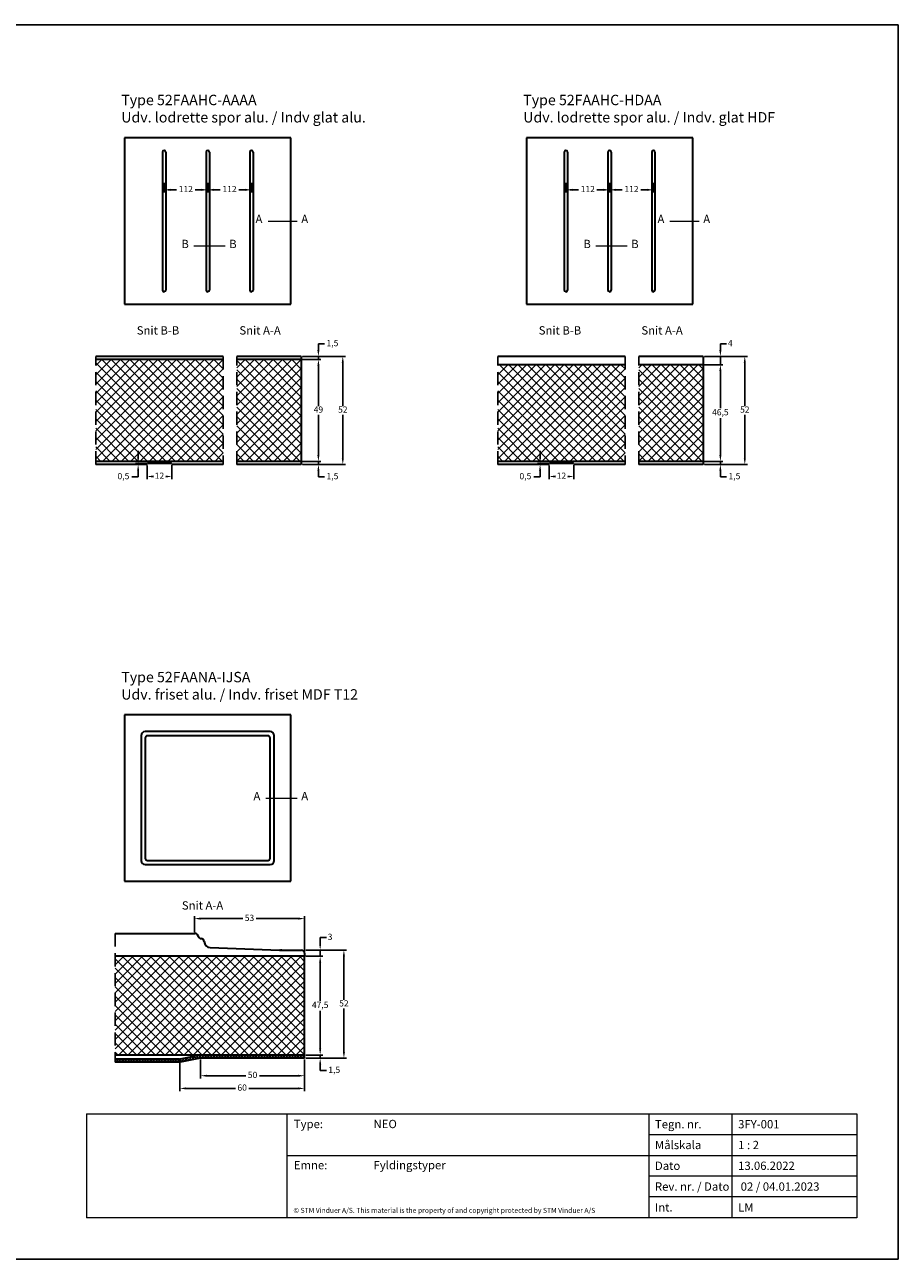
# Model space of a CAD drawing. Units: millimetres. Extents: x 0 to 840, y 0 to 594.
# Drawn here: x 420 to 840, y 0 to 594 of the extents above; entities that cross this region are included whole.
import ezdxf

# ---------------------------------------------------------------- set-up
doc = ezdxf.new("R2010")
doc.units = ezdxf.units.MM
doc.linetypes.add('DASHED2', pattern=[9.525, 6.35, -3.175])
for name, color, linetype, lineweight in [('MÅL', 7, 'Continuous', 13), ('PROFIL', 1, 'Continuous', 30), ('SKRAVERING', 2, 'Continuous', 13), ('STIBLET LINIE', 4, 'DASHED2', 25), ('TEGNINGSHOVED', 6, 'Continuous', 15), ('TEKST', 14, 'Continuous', 20)]:
    doc.layers.add(name, color=color, linetype=linetype, lineweight=lineweight)
doc.styles.get("Standard").update_dxf_attribs({"font": 'italict.shx'})
doc.dimstyles.new('ISO-25', dxfattribs={"dimtxt": 3, "dimasz": 3, "dimexe": 1.25, "dimexo": 0.625, "dimtad": 0, "dimtih": 1, "dimtoh": 1, "dimdec": 1, "dimzin": 9, "dimtxsty": 'Standard', "dimcen": 3, "dimadec": 0, "dimazin": 0, "dimtfac": 1, "dimtdec": 1, "dimtmove": 0, "dimatfit": 3, "dimfxl": 1, "dimarcsym": 0})

# ---------------------------------------------------------------- blocks, each defined once
blk = doc.blocks.new('*D14')
at = {"layer": 'Defpoints', "color": 0, "transparency": 16777216}
for p in [(552.97, 432.92), (561.2, 432.92), (552.97, 383.92)]:
    blk.add_point(p, dxfattribs=at)
at = {"layer": 'MÅL', "color": 0, "lineweight": -2, "transparency": 16777216}
for p, q in [((553.59, 432.92), (562.45, 432.92)), ((561.2, 429.92), (561.2, 410.54)), ((561.2, 386.92), (561.2, 406.29)), ((553.59, 383.92), (562.45, 383.92))]:
    blk.add_line(p, q, dxfattribs=at)
at = {"layer": 'MÅL', "color": 0, "transparency": 16777216}
for points in [[(560.7, 429.92), (561.7, 429.92), (561.2, 432.92)], [(560.7, 386.92), (561.7, 386.92), (561.2, 383.92)]]:
    blk.add_solid(points, dxfattribs=at)
at = {"layer": 'MÅL', "color": 0, "transparency": 16777216, "insert": (561.2, 408.42), "char_height": 3, "attachment_point": 5}
blk.add_mtext('49', dxfattribs=at)
blk = doc.blocks.new('*D15')
at = {"layer": 'Defpoints', "color": 0, "transparency": 16777216}
for p in [(552.97, 434.42), (561.2, 434.42), (552.97, 432.92)]:
    blk.add_point(p, dxfattribs=at)
at = {"layer": 'MÅL', "color": 0, "lineweight": -2, "transparency": 16777216}
for p, q in [((561.2, 437.42), (561.2, 440.42)), ((561.2, 440.42), (564.2, 440.42)), ((553.59, 434.42), (562.45, 434.42)), ((561.2, 432.92), (561.2, 434.42)), ((553.59, 432.92), (562.45, 432.92)), ((561.2, 429.92), (561.2, 426.92))]:
    blk.add_line(p, q, dxfattribs=at)
at = {"layer": 'MÅL', "color": 0, "transparency": 16777216}
for points in [[(560.7, 437.42), (561.7, 437.42), (561.2, 434.42)], [(560.7, 429.92), (561.7, 429.92), (561.2, 432.92)]]:
    blk.add_solid(points, dxfattribs=at)
at = {"layer": 'MÅL', "color": 0, "transparency": 16777216, "insert": (567.97, 440.42), "char_height": 3, "attachment_point": 5}
blk.add_mtext('1,5', dxfattribs=at)
blk = doc.blocks.new('*D16')
at = {"layer": 'Defpoints', "color": 0, "transparency": 16777216}
for p in [(552.97, 383.92), (552.97, 382.42), (561.2, 382.42)]:
    blk.add_point(p, dxfattribs=at)
at = {"layer": 'MÅL', "color": 0, "lineweight": -2, "transparency": 16777216}
for p, q in [((561.2, 386.92), (561.2, 389.92)), ((553.59, 383.92), (562.45, 383.92)), ((553.59, 382.42), (562.45, 382.42)), ((561.2, 383.92), (561.2, 382.42)), ((561.2, 379.42), (561.2, 376.42)), ((564.2, 376.42), (561.2, 376.42))]:
    blk.add_line(p, q, dxfattribs=at)
at = {"layer": 'MÅL', "color": 0, "transparency": 16777216}
for points in [[(560.7, 386.92), (561.7, 386.92), (561.2, 383.92)], [(560.7, 379.42), (561.7, 379.42), (561.2, 382.42)]]:
    blk.add_solid(points, dxfattribs=at)
at = {"layer": 'MÅL', "color": 0, "transparency": 16777216, "insert": (567.97, 376.42), "char_height": 3, "attachment_point": 5}
blk.add_mtext('1,5', dxfattribs=at)
blk = doc.blocks.new('*D17')
at = {"layer": 'Defpoints', "color": 0, "transparency": 16777216}
for p in [(552.97, 434.42), (552.97, 382.42), (572.93, 382.42)]:
    blk.add_point(p, dxfattribs=at)
at = {"layer": 'MÅL', "color": 0, "lineweight": -2, "transparency": 16777216}
for p, q in [((553.59, 434.42), (574.18, 434.42)), ((572.93, 431.42), (572.93, 410.54)), ((572.93, 385.42), (572.93, 406.29)), ((553.59, 382.42), (574.18, 382.42))]:
    blk.add_line(p, q, dxfattribs=at)
at = {"layer": 'MÅL', "color": 0, "transparency": 16777216}
for points in [[(572.43, 431.42), (573.43, 431.42), (572.93, 434.42)], [(572.43, 385.42), (573.43, 385.42), (572.93, 382.42)]]:
    blk.add_solid(points, dxfattribs=at)
at = {"layer": 'MÅL', "color": 0, "transparency": 16777216, "insert": (572.93, 408.42), "char_height": 3, "attachment_point": 5}
blk.add_mtext('52', dxfattribs=at)
blk = doc.blocks.new('*D18')
at = {"layer": 'Defpoints', "color": 0, "transparency": 16777216}
for p in [(486.97, 518.54), (507.97, 518.54), (507.97, 514.54)]:
    blk.add_point(p, dxfattribs=at)
at = {"layer": 'MÅL', "color": 0, "lineweight": -2, "transparency": 16777216}
for p, q in [((486.97, 517.92), (486.97, 513.29)), ((507.97, 517.92), (507.97, 513.29)), ((489.97, 514.54), (493.05, 514.54)), ((504.97, 514.54), (501.88, 514.54))]:
    blk.add_line(p, q, dxfattribs=at)
at = {"layer": 'MÅL', "color": 0, "transparency": 16777216}
for points in [[(489.97, 515.04), (489.97, 514.04), (486.97, 514.54)], [(504.97, 515.04), (504.97, 514.04), (507.97, 514.54)]]:
    blk.add_solid(points, dxfattribs=at)
at = {"layer": 'MÅL', "color": 0, "transparency": 16777216, "insert": (497.47, 514.54), "char_height": 3, "attachment_point": 5}
blk.add_mtext('112', dxfattribs=at)
blk = doc.blocks.new('*D19')
at = {"layer": 'Defpoints', "color": 0, "transparency": 16777216}
for p in [(507.97, 518.54), (528.97, 518.54), (528.97, 514.54)]:
    blk.add_point(p, dxfattribs=at)
at = {"layer": 'MÅL', "color": 0, "lineweight": -2, "transparency": 16777216}
for p, q in [((507.97, 517.92), (507.97, 513.29)), ((528.97, 517.92), (528.97, 513.29)), ((510.97, 514.54), (514.05, 514.54)), ((525.97, 514.54), (522.88, 514.54))]:
    blk.add_line(p, q, dxfattribs=at)
at = {"layer": 'MÅL', "color": 0, "transparency": 16777216}
for points in [[(510.97, 515.04), (510.97, 514.04), (507.97, 514.54)], [(525.97, 515.04), (525.97, 514.04), (528.97, 514.54)]]:
    blk.add_solid(points, dxfattribs=at)
at = {"layer": 'MÅL', "color": 0, "transparency": 16777216, "insert": (518.47, 514.54), "char_height": 3, "attachment_point": 5}
blk.add_mtext('112', dxfattribs=at)
blk = doc.blocks.new('*D20')
at = {"layer": 'Defpoints', "color": 0, "transparency": 16777216}
for p in [(474.53, 382.42), (478.45, 382.42), (479.32, 382.92)]:
    blk.add_point(p, dxfattribs=at)
at = {"layer": 'MÅL', "color": 0, "lineweight": -2, "transparency": 16777216}
for p, q in [((474.53, 385.92), (474.53, 388.92)), ((478.69, 382.92), (473.28, 382.92)), ((477.83, 382.42), (473.28, 382.42)), ((474.53, 382.92), (474.53, 382.42)), ((474.53, 376.42), (471.53, 376.42)), ((474.53, 379.42), (474.53, 376.42))]:
    blk.add_line(p, q, dxfattribs=at)
at = {"layer": 'MÅL', "color": 0, "transparency": 16777216}
for points in [[(474.03, 385.92), (475.03, 385.92), (474.53, 382.92)], [(474.03, 379.42), (475.03, 379.42), (474.53, 382.42)]]:
    blk.add_solid(points, dxfattribs=at)
at = {"layer": 'MÅL', "color": 0, "transparency": 16777216, "insert": (467.47, 376.42), "char_height": 3, "attachment_point": 5}
blk.add_mtext('0,5', dxfattribs=at)
blk = doc.blocks.new('*D21')
at = {"layer": 'Defpoints', "color": 0, "transparency": 16777216}
for p in [(478.83, 382.59), (490.75, 382.67), (490.75, 376.62)]:
    blk.add_point(p, dxfattribs=at)
at = {"layer": 'MÅL', "color": 0, "lineweight": -2, "transparency": 16777216}
for p, q in [((478.83, 381.96), (478.83, 375.37)), ((490.75, 382.04), (490.75, 375.37)), ((481.83, 376.62), (481.88, 376.62)), ((487.75, 376.62), (487.7, 376.62))]:
    blk.add_line(p, q, dxfattribs=at)
at = {"layer": 'MÅL', "color": 0, "transparency": 16777216}
for points in [[(481.83, 377.12), (481.83, 376.12), (478.83, 376.62)], [(487.75, 377.12), (487.75, 376.12), (490.75, 376.62)]]:
    blk.add_solid(points, dxfattribs=at)
at = {"layer": 'MÅL', "color": 0, "transparency": 16777216, "insert": (484.79, 376.62), "char_height": 3, "attachment_point": 5}
blk.add_mtext('12', dxfattribs=at)
blk = doc.blocks.new('*D24')
at = {"layer": 'Defpoints', "color": 0, "transparency": 16777216}
for p in [(746.23, 430.42), (754.46, 430.42), (746.23, 383.92)]:
    blk.add_point(p, dxfattribs=at)
at = {"layer": 'MÅL', "color": 0, "lineweight": -2, "transparency": 16777216}
for p, q in [((746.85, 430.42), (755.71, 430.42)), ((754.46, 427.42), (754.46, 409.58)), ((754.46, 386.92), (754.46, 404.76)), ((746.85, 383.92), (755.71, 383.92))]:
    blk.add_line(p, q, dxfattribs=at)
at = {"layer": 'MÅL', "color": 0, "transparency": 16777216}
for points in [[(753.96, 427.42), (754.96, 427.42), (754.46, 430.42)], [(753.96, 386.92), (754.96, 386.92), (754.46, 383.92)]]:
    blk.add_solid(points, dxfattribs=at)
at = {"layer": 'MÅL', "color": 0, "transparency": 16777216, "insert": (754.46, 407.17), "char_height": 3, "attachment_point": 5}
blk.add_mtext('46,5', dxfattribs=at)
blk = doc.blocks.new('*D25')
at = {"layer": 'Defpoints', "color": 0, "transparency": 16777216}
for p in [(746.23, 434.42), (754.46, 434.42), (746.23, 430.42)]:
    blk.add_point(p, dxfattribs=at)
at = {"layer": 'MÅL', "color": 0, "lineweight": -2, "transparency": 16777216}
for p, q in [((754.46, 437.42), (754.46, 440.42)), ((754.46, 440.42), (757.46, 440.42)), ((746.85, 434.42), (755.71, 434.42)), ((754.46, 430.42), (754.46, 434.42)), ((746.85, 430.42), (755.71, 430.42)), ((754.46, 427.42), (754.46, 424.42))]:
    blk.add_line(p, q, dxfattribs=at)
at = {"layer": 'MÅL', "color": 0, "transparency": 16777216}
for points in [[(753.96, 437.42), (754.96, 437.42), (754.46, 434.42)], [(753.96, 427.42), (754.96, 427.42), (754.46, 430.42)]]:
    blk.add_solid(points, dxfattribs=at)
at = {"layer": 'MÅL', "color": 0, "transparency": 16777216, "insert": (759.23, 440.42), "char_height": 3, "attachment_point": 5}
blk.add_mtext('4', dxfattribs=at)
blk = doc.blocks.new('*D26')
at = {"layer": 'Defpoints', "color": 0, "transparency": 16777216}
for p in [(746.23, 383.92), (746.23, 382.42), (754.46, 382.42)]:
    blk.add_point(p, dxfattribs=at)
at = {"layer": 'MÅL', "color": 0, "lineweight": -2, "transparency": 16777216}
for p, q in [((754.46, 386.92), (754.46, 389.92)), ((746.85, 383.92), (755.71, 383.92)), ((746.85, 382.42), (755.71, 382.42)), ((754.46, 383.92), (754.46, 382.42)), ((754.46, 379.42), (754.46, 376.42)), ((757.46, 376.42), (754.46, 376.42))]:
    blk.add_line(p, q, dxfattribs=at)
at = {"layer": 'MÅL', "color": 0, "transparency": 16777216}
for points in [[(753.96, 386.92), (754.96, 386.92), (754.46, 383.92)], [(753.96, 379.42), (754.96, 379.42), (754.46, 382.42)]]:
    blk.add_solid(points, dxfattribs=at)
at = {"layer": 'MÅL', "color": 0, "transparency": 16777216, "insert": (761.23, 376.42), "char_height": 3, "attachment_point": 5}
blk.add_mtext('1,5', dxfattribs=at)
blk = doc.blocks.new('*D27')
at = {"layer": 'Defpoints', "color": 0, "transparency": 16777216}
for p in [(746.23, 434.42), (746.23, 382.42), (766.2, 382.42)]:
    blk.add_point(p, dxfattribs=at)
at = {"layer": 'MÅL', "color": 0, "lineweight": -2, "transparency": 16777216}
for p, q in [((746.85, 434.42), (767.45, 434.42)), ((766.2, 431.42), (766.2, 410.54)), ((766.2, 385.42), (766.2, 406.29)), ((746.85, 382.42), (767.45, 382.42))]:
    blk.add_line(p, q, dxfattribs=at)
at = {"layer": 'MÅL', "color": 0, "transparency": 16777216}
for points in [[(765.7, 431.42), (766.7, 431.42), (766.2, 434.42)], [(765.7, 385.42), (766.7, 385.42), (766.2, 382.42)]]:
    blk.add_solid(points, dxfattribs=at)
at = {"layer": 'MÅL', "color": 0, "transparency": 16777216, "insert": (766.2, 408.42), "char_height": 3, "attachment_point": 5}
blk.add_mtext('52', dxfattribs=at)
blk = doc.blocks.new('*D28')
at = {"layer": 'Defpoints', "color": 0, "transparency": 16777216}
for p in [(680.23, 518.54), (701.23, 518.54), (701.23, 514.54)]:
    blk.add_point(p, dxfattribs=at)
at = {"layer": 'MÅL', "color": 0, "lineweight": -2, "transparency": 16777216}
for p, q in [((680.23, 517.92), (680.23, 513.29)), ((701.23, 517.92), (701.23, 513.29)), ((683.23, 514.54), (686.32, 514.54)), ((698.23, 514.54), (695.14, 514.54))]:
    blk.add_line(p, q, dxfattribs=at)
at = {"layer": 'MÅL', "color": 0, "transparency": 16777216}
for points in [[(683.23, 515.04), (683.23, 514.04), (680.23, 514.54)], [(698.23, 515.04), (698.23, 514.04), (701.23, 514.54)]]:
    blk.add_solid(points, dxfattribs=at)
at = {"layer": 'MÅL', "color": 0, "transparency": 16777216, "insert": (690.73, 514.54), "char_height": 3, "attachment_point": 5}
blk.add_mtext('112', dxfattribs=at)
blk = doc.blocks.new('*D29')
at = {"layer": 'Defpoints', "color": 0, "transparency": 16777216}
for p in [(701.23, 518.54), (722.23, 518.54), (722.23, 514.54)]:
    blk.add_point(p, dxfattribs=at)
at = {"layer": 'MÅL', "color": 0, "lineweight": -2, "transparency": 16777216}
for p, q in [((701.23, 517.92), (701.23, 513.29)), ((722.23, 517.92), (722.23, 513.29)), ((704.23, 514.54), (707.32, 514.54)), ((719.23, 514.54), (716.14, 514.54))]:
    blk.add_line(p, q, dxfattribs=at)
at = {"layer": 'MÅL', "color": 0, "transparency": 16777216}
for points in [[(704.23, 515.04), (704.23, 514.04), (701.23, 514.54)], [(719.23, 515.04), (719.23, 514.04), (722.23, 514.54)]]:
    blk.add_solid(points, dxfattribs=at)
at = {"layer": 'MÅL', "color": 0, "transparency": 16777216, "insert": (711.73, 514.54), "char_height": 3, "attachment_point": 5}
blk.add_mtext('112', dxfattribs=at)
blk = doc.blocks.new('*D22')
at = {"layer": 'Defpoints', "color": 0, "transparency": 16777216}
for p in [(667.79, 382.42), (671.71, 382.42), (672.58, 382.92)]:
    blk.add_point(p, dxfattribs=at)
at = {"layer": 'MÅL', "color": 0, "lineweight": -2, "transparency": 16777216}
for p, q in [((667.79, 385.92), (667.79, 388.92)), ((671.95, 382.92), (666.54, 382.92)), ((671.09, 382.42), (666.54, 382.42)), ((667.79, 382.92), (667.79, 382.42)), ((667.79, 376.42), (664.79, 376.42)), ((667.79, 379.42), (667.79, 376.42))]:
    blk.add_line(p, q, dxfattribs=at)
at = {"layer": 'MÅL', "color": 0, "transparency": 16777216}
for points in [[(667.29, 385.92), (668.29, 385.92), (667.79, 382.92)], [(667.29, 379.42), (668.29, 379.42), (667.79, 382.42)]]:
    blk.add_solid(points, dxfattribs=at)
at = {"layer": 'MÅL', "color": 0, "transparency": 16777216, "insert": (660.73, 376.42), "char_height": 3, "attachment_point": 5}
blk.add_mtext('0,5', dxfattribs=at)
blk = doc.blocks.new('*D23')
at = {"layer": 'Defpoints', "color": 0, "transparency": 16777216}
for p in [(672.09, 382.59), (684.01, 382.67), (684.01, 376.62)]:
    blk.add_point(p, dxfattribs=at)
at = {"layer": 'MÅL', "color": 0, "lineweight": -2, "transparency": 16777216}
for p, q in [((672.09, 381.96), (672.09, 375.37)), ((684.01, 382.04), (684.01, 375.37)), ((675.09, 376.62), (675.14, 376.62)), ((681.01, 376.62), (680.96, 376.62))]:
    blk.add_line(p, q, dxfattribs=at)
at = {"layer": 'MÅL', "color": 0, "transparency": 16777216}
for points in [[(675.09, 377.12), (675.09, 376.12), (672.09, 376.62)], [(681.01, 377.12), (681.01, 376.12), (684.01, 376.62)]]:
    blk.add_solid(points, dxfattribs=at)
at = {"layer": 'MÅL', "color": 0, "transparency": 16777216, "insert": (678.05, 376.62), "char_height": 3, "attachment_point": 5}
blk.add_mtext('12', dxfattribs=at)
blk = doc.blocks.new('*D38')
at = {"layer": 'Defpoints', "color": 0, "transparency": 16777216}
for p in [(554.56, 163.91), (501.56, 156.77), (554.56, 144.27)]:
    blk.add_point(p, dxfattribs=at)
at = {"layer": 'MÅL', "color": 0, "lineweight": -2, "transparency": 16777216}
for p, q in [((501.56, 157.39), (501.56, 165.16)), ((504.56, 163.91), (524.8, 163.91)), ((551.56, 163.91), (531.33, 163.91)), ((554.56, 144.89), (554.56, 165.16))]:
    blk.add_line(p, q, dxfattribs=at)
at = {"layer": 'MÅL', "color": 0, "transparency": 16777216}
for points in [[(504.56, 164.41), (504.56, 163.41), (501.56, 163.91)], [(551.56, 164.41), (551.56, 163.41), (554.56, 163.91)]]:
    blk.add_solid(points, dxfattribs=at)
at = {"layer": 'MÅL', "color": 0, "transparency": 16777216, "insert": (528.06, 163.91), "char_height": 3, "attachment_point": 5}
blk.add_mtext('53', dxfattribs=at)
blk = doc.blocks.new('*D39')
at = {"layer": 'Defpoints', "color": 0, "transparency": 16777216}
for p in [(554.56, 148.77), (562.05, 148.77), (554.56, 145.77)]:
    blk.add_point(p, dxfattribs=at)
at = {"layer": 'MÅL', "color": 0, "lineweight": -2, "transparency": 16777216}
for p, q in [((562.05, 151.77), (562.05, 154.77)), ((562.05, 154.77), (565.05, 154.77)), ((555.19, 148.77), (563.3, 148.77)), ((562.05, 145.77), (562.05, 148.77)), ((555.19, 145.77), (563.3, 145.77)), ((562.05, 142.77), (562.05, 139.77))]:
    blk.add_line(p, q, dxfattribs=at)
at = {"layer": 'MÅL', "color": 0, "transparency": 16777216}
for points in [[(561.55, 151.77), (562.55, 151.77), (562.05, 148.77)], [(561.55, 142.77), (562.55, 142.77), (562.05, 145.77)]]:
    blk.add_solid(points, dxfattribs=at)
at = {"layer": 'MÅL', "color": 0, "transparency": 16777216, "insert": (566.82, 154.77), "char_height": 3, "attachment_point": 5}
blk.add_mtext('3', dxfattribs=at)
blk = doc.blocks.new('*D40')
at = {"layer": 'Defpoints', "color": 0, "transparency": 16777216}
for p in [(554.56, 145.77), (554.56, 98.27), (562.05, 98.27)]:
    blk.add_point(p, dxfattribs=at)
at = {"layer": 'MÅL', "color": 0, "lineweight": -2, "transparency": 16777216}
for p, q in [((555.19, 145.77), (563.3, 145.77)), ((562.05, 142.77), (562.05, 124.43)), ((562.05, 101.27), (562.05, 119.61)), ((555.19, 98.27), (563.3, 98.27))]:
    blk.add_line(p, q, dxfattribs=at)
at = {"layer": 'MÅL', "color": 0, "transparency": 16777216}
for points in [[(561.55, 142.77), (562.55, 142.77), (562.05, 145.77)], [(561.55, 101.27), (562.55, 101.27), (562.05, 98.27)]]:
    blk.add_solid(points, dxfattribs=at)
at = {"layer": 'MÅL', "color": 0, "transparency": 16777216, "insert": (562.05, 122.02), "char_height": 3, "attachment_point": 5}
blk.add_mtext('47,5', dxfattribs=at)
blk = doc.blocks.new('*D42')
at = {"layer": 'Defpoints', "color": 0, "transparency": 16777216}
for p in [(504.56, 96.77), (554.56, 96.77), (504.56, 88.32)]:
    blk.add_point(p, dxfattribs=at)
at = {"layer": 'MÅL', "color": 0, "lineweight": -2, "transparency": 16777216}
for p, q in [((504.56, 96.14), (504.56, 87.07)), ((554.56, 96.14), (554.56, 87.07)), ((507.56, 88.32), (526.3, 88.32)), ((551.56, 88.32), (532.83, 88.32))]:
    blk.add_line(p, q, dxfattribs=at)
at = {"layer": 'MÅL', "color": 0, "transparency": 16777216}
for points in [[(507.56, 88.82), (507.56, 87.82), (504.56, 88.32)], [(551.56, 88.82), (551.56, 87.82), (554.56, 88.32)]]:
    blk.add_solid(points, dxfattribs=at)
at = {"layer": 'MÅL', "color": 0, "transparency": 16777216, "insert": (529.56, 88.32), "char_height": 3, "attachment_point": 5}
blk.add_mtext('50', dxfattribs=at)
blk = doc.blocks.new('*D43')
at = {"layer": 'Defpoints', "color": 0, "transparency": 16777216}
for p in [(494.56, 96.77), (554.56, 96.77), (494.56, 82.22)]:
    blk.add_point(p, dxfattribs=at)
at = {"layer": 'MÅL', "color": 0, "lineweight": -2, "transparency": 16777216}
for p, q in [((494.56, 96.14), (494.56, 80.97)), ((554.56, 96.14), (554.56, 80.97)), ((497.56, 82.22), (521.37, 82.22)), ((551.56, 82.22), (527.76, 82.22))]:
    blk.add_line(p, q, dxfattribs=at)
at = {"layer": 'MÅL', "color": 0, "transparency": 16777216}
for points in [[(497.56, 82.72), (497.56, 81.72), (494.56, 82.22)], [(551.56, 82.72), (551.56, 81.72), (554.56, 82.22)]]:
    blk.add_solid(points, dxfattribs=at)
at = {"layer": 'MÅL', "color": 0, "transparency": 16777216, "insert": (524.56, 82.22), "char_height": 3, "attachment_point": 5}
blk.add_mtext('60', dxfattribs=at)
blk = doc.blocks.new('*D44')
at = {"layer": 'Defpoints', "color": 0, "transparency": 16777216}
for p in [(554.56, 98.27), (554.56, 96.77), (562.05, 96.77)]:
    blk.add_point(p, dxfattribs=at)
at = {"layer": 'MÅL', "color": 0, "lineweight": -2, "transparency": 16777216}
for p, q in [((562.05, 101.27), (562.05, 104.27)), ((555.19, 98.27), (563.3, 98.27)), ((555.19, 96.77), (563.3, 96.77)), ((562.05, 98.27), (562.05, 96.77)), ((562.05, 93.77), (562.05, 90.77)), ((565.05, 90.77), (562.05, 90.77))]:
    blk.add_line(p, q, dxfattribs=at)
at = {"layer": 'MÅL', "color": 0, "transparency": 16777216}
for points in [[(561.55, 101.27), (562.55, 101.27), (562.05, 98.27)], [(561.55, 93.77), (562.55, 93.77), (562.05, 96.77)]]:
    blk.add_solid(points, dxfattribs=at)
at = {"layer": 'MÅL', "color": 0, "transparency": 16777216, "insert": (568.82, 90.77), "char_height": 3, "attachment_point": 5}
blk.add_mtext('1,5', dxfattribs=at)
blk = doc.blocks.new('*D41')
at = {"layer": 'Defpoints', "color": 0, "transparency": 16777216}
for p in [(554.56, 148.77), (554.56, 96.77), (573.46, 96.77)]:
    blk.add_point(p, dxfattribs=at)
at = {"layer": 'MÅL', "color": 0, "lineweight": -2, "transparency": 16777216}
for p, q in [((555.19, 148.77), (574.71, 148.77)), ((573.46, 145.77), (573.46, 124.89)), ((573.46, 99.77), (573.46, 120.64)), ((555.19, 96.77), (574.71, 96.77))]:
    blk.add_line(p, q, dxfattribs=at)
at = {"layer": 'MÅL', "color": 0, "transparency": 16777216}
for points in [[(572.96, 145.77), (573.96, 145.77), (573.46, 148.77)], [(572.96, 99.77), (573.96, 99.77), (573.46, 96.77)]]:
    blk.add_solid(points, dxfattribs=at)
at = {"layer": 'MÅL', "color": 0, "transparency": 16777216, "insert": (573.46, 122.77), "char_height": 3, "attachment_point": 5}
blk.add_mtext('52', dxfattribs=at)

msp = doc.modelspace()

# ---------------------------------------------------------------- hatches: boundary and pattern name
at = {"layer": 'SKRAVERING'}
h = msp.add_hatch(dxfattribs=at)
h.set_pattern_fill('ANSI37', color=256)
h.set_pattern_definition([(45, (365.0004, 313.9197), (-2.245064, 2.245064), []), (135, (365.0004, 313.9197), (-2.245064, -2.245064), [])])
h.paths.add_polyline_path([(454.18, 383.92), (515.45, 383.92), (515.45, 432.92), (454.18, 432.92)])
h = msp.add_hatch(dxfattribs=at)
h.set_pattern_fill('ANSI37', color=256)
h.set_pattern_definition([(45, (397.9652, 313.9197), (-2.245064, 2.245064), []), (135, (397.9652, 313.9197), (-2.245064, -2.245064), [])])
h.paths.add_polyline_path([(521.95, 432.92), (521.95, 383.92), (552.97, 383.92), (552.97, 432.92)])
h = msp.add_hatch(dxfattribs=at)
h.set_pattern_fill('ANSI37', color=256)
h.set_pattern_definition([(45, (558.262, 313.9197), (-2.245064, 2.245064), []), (135, (558.262, 313.9197), (-2.245064, -2.245064), [])])
h.paths.add_polyline_path([(647.44, 383.92), (708.71, 383.92), (708.71, 430.42), (647.44, 430.42)])
h = msp.add_hatch(dxfattribs=at)
h.set_pattern_fill('ANSI37', color=256)
h.set_pattern_definition([(45, (591.227, 313.9197), (-2.245064, 2.245064), []), (135, (591.227, 313.9197), (-2.245064, -2.245064), [])])
h.paths.add_polyline_path([(715.21, 430.42), (715.21, 383.92), (746.23, 383.92), (746.23, 430.42)])
h = msp.add_hatch(dxfattribs=at)
h.set_pattern_fill('ANSI37', color=256)
h.set_pattern_definition([(45, (123.742, -243.0587), (-2.245064, 2.245064), []), (135, (123.742, -243.0587), (-2.245064, -2.245064), [])])
h.paths.add_polyline_path([(463.56, 145.77), (463.56, 98.27), (505.93, 98.27), (554.56, 98.27), (554.56, 145.77)])
h = msp.add_hatch(dxfattribs=at)
h.set_pattern_fill('ANSI37', color=256, scale=0.3)
h.set_pattern_definition([(45, (123.742, -244.0587), (-0.6735192, 0.6735192), []), (135, (123.742, -244.0587), (-0.6735192, -0.6735192), [])])
h.paths.add_polyline_path([(554.56, 98.27), (504.61, 98.27, 0.049389), (504.22, 98.23), (494.76, 96.33, -0.049389), (494.37, 96.3), (463.56, 96.3), (463.56, 94.77), (494.37, 94.77, 0.049389), (494.76, 94.81), (504.37, 96.73, -0.049389), (504.76, 96.77), (554.56, 96.77)])

# ---------------------------------------------------------------- linework, layer by layer
at = {"layer": 'Defpoints'}
for p, q in [((840, 594), (0, 594)), ((840, 0), (840, 594)), ((0, 0), (840, 0)), ((0, 0), (840, 0))]:
    msp.add_line(p, q, dxfattribs=at)
at = {"layer": 'MÅL'}
for p, q in [((536.97, 499.54), (550.97, 499.54)), ((730.23, 499.54), (744.23, 499.54)), ((501.32, 487.53), (516.32, 487.53)), ((694.59, 487.53), (709.59, 487.53)), ((535.97, 221.89), (550.97, 221.89))]:
    msp.add_line(p, q, dxfattribs=at)
at = {"layer": 'PROFIL'}
for p, q in [((467.97, 539.54), (467.97, 459.54)), ((547.97, 539.54), (467.97, 539.54)), ((547.97, 459.54), (547.97, 539.54)), ((661.23, 539.54), (661.23, 459.54)), ((741.23, 539.54), (661.23, 539.54)), ((741.23, 459.54), (741.23, 539.54)), ((486.17, 532.74), (486.17, 466.34)), ((487.77, 532.74), (487.77, 466.34)), ((507.17, 532.74), (507.17, 466.34)), ((508.77, 532.74), (508.77, 466.34)), ((528.17, 532.74), (528.17, 466.34)), ((529.77, 532.74), (529.77, 466.34)), ((679.43, 532.74), (679.43, 466.34)), ((681.03, 532.74), (681.03, 466.34)), ((700.43, 532.74), (700.43, 466.34)), ((702.03, 532.74), (702.03, 466.34)), ((721.43, 532.74), (721.43, 466.34)), ((723.03, 532.74), (723.03, 466.34)), ((467.97, 459.54), (547.97, 459.54)), ((661.23, 459.54), (741.23, 459.54)), ((515.45, 434.42), (454.18, 434.42)), ((552.97, 434.42), (521.95, 434.42)), ((552.97, 434.42), (552.97, 382.42)), ((708.71, 434.42), (647.44, 434.42)), ((746.23, 434.42), (715.21, 434.42)), ((746.23, 434.42), (746.23, 382.42)), ((515.45, 432.92), (454.18, 432.92)), ((552.97, 432.92), (521.95, 432.92)), ((708.71, 430.42), (647.44, 430.42)), ((746.23, 430.42), (715.21, 430.42)), ((515.45, 383.92), (454.18, 383.92)), ((478.45, 382.42), (454.18, 382.42)), ((490.32, 382.92), (479.32, 382.92)), ((515.45, 382.42), (491.18, 382.42)), ((552.97, 383.92), (521.95, 383.92)), ((552.97, 382.42), (521.95, 382.42)), ((708.71, 383.92), (647.44, 383.92)), ((671.71, 382.42), (647.44, 382.42)), ((683.58, 382.92), (672.58, 382.92)), ((708.71, 382.42), (684.45, 382.42)), ((746.23, 383.92), (715.21, 383.92)), ((746.23, 382.42), (715.21, 382.42)), ((467.97, 261.89), (467.97, 181.89)), ((547.97, 261.89), (467.97, 261.89)), ((547.97, 181.89), (547.97, 261.89)), ((475.97, 251.89), (475.97, 191.89)), ((537.97, 253.89), (477.97, 253.89)), ((477.97, 250.89), (477.97, 192.89)), ((536.97, 251.89), (478.97, 251.89)), ((537.97, 192.89), (537.97, 250.89)), ((539.97, 191.89), (539.97, 251.89)), ((478.97, 191.89), (536.97, 191.89)), ((477.97, 189.89), (537.97, 189.89)), ((467.97, 181.89), (547.97, 181.89)), ((463.56, 156.77), (501.86, 156.77)), ((503.34, 155.53), (503.34, 155.51)), ((509.21, 149.96), (542.56, 148.77)), ((542.56, 148.77), (553.06, 148.77)), ((554.56, 145.77), (463.56, 145.77)), ((554.56, 147.27), (554.56, 145.77)), ((554.56, 98.27), (554.56, 145.77)), ((505.93, 98.27), (463.56, 98.27)), ((494.37, 96.3), (463.56, 96.3)), ((504.22, 98.23), (494.76, 96.33)), ((504.37, 96.73), (494.76, 94.81)), ((554.56, 98.27), (504.61, 98.27)), ((554.56, 96.77), (504.76, 96.77)), ((554.56, 96.77), (554.56, 98.27)), ((494.37, 94.77), (463.56, 94.77))]:
    msp.add_line(p, q, dxfattribs=at)
for centre, radius, start, end in [((486.97, 532.74), 0.8, 0, 180), ((507.97, 532.74), 0.8, 0, 180), ((528.97, 532.74), 0.8, 0, 180), ((680.23, 532.74), 0.8, 0, 180), ((701.23, 532.74), 0.8, 0, 180), ((722.23, 532.74), 0.8, 0, 180), ((486.97, 466.34), 0.8, 180, 0), ((507.97, 466.34), 0.8, 180, 0), ((528.97, 466.34), 0.8, 180, 0), ((680.23, 466.34), 0.8, 180, 0), ((701.23, 466.34), 0.8, 180, 0), ((722.23, 466.34), 0.8, 180, 0), ((478.45, 382.92), 0.5, 270, 330), ((479.32, 382.42), 0.5, 90, 150), ((490.32, 382.42), 0.5, 30, 90), ((491.18, 382.92), 0.5, 210, 270), ((671.71, 382.92), 0.5, 270, 330), ((672.58, 382.42), 0.5, 90, 150), ((683.58, 382.42), 0.5, 30, 90), ((684.45, 382.92), 0.5, 210, 270), ((477.97, 251.89), 2, 90, 180), ((478.97, 250.89), 1, 90, 180), ((536.97, 250.89), 1, 0, 90), ((537.97, 251.89), 2, 0, 90), ((477.97, 191.89), 2, 180, 270), ((478.97, 192.89), 1, 180, 270), ((536.97, 192.89), 1, 270, 0), ((537.97, 191.89), 2, 270, 0), ((501.86, 155.27), 1.5, 10, 90), ((504.82, 155.77), 1.5, 190, 270), ((504.82, 152.77), 1.5, 2.41026, 90), ((509.32, 152.96), 3, 182.41026, 267.95459), ((553.06, 147.27), 1.5, 0, 90), ((494.37, 98.3), 2, 270, 281.30993), ((504.61, 96.27), 2, 90, 101.30993), ((504.76, 94.77), 2, 90, 101.30993), ((494.37, 96.77), 2, 270, 281.30993)]:
    msp.add_arc(centre, radius, start, end, dxfattribs=at)
for p in [(501.86, 156.77), (503.14, 156.05), (503.34, 155.53), (505.6, 154.05), (542.83, 148.77), (543.46, 148.77)]:
    msp.add_point(p, dxfattribs=at)
at = {"layer": 'STIBLET LINIE'}
for p, q in [((454.18, 382.42), (454.18, 434.42)), ((515.45, 434.42), (515.45, 382.42)), ((521.95, 382.42), (521.95, 434.42)), ((647.44, 382.42), (647.44, 434.42)), ((708.71, 434.42), (708.71, 382.42)), ((715.21, 382.42), (715.21, 434.42)), ((463.56, 156.77), (463.56, 94.77))]:
    msp.add_line(p, q, dxfattribs=at)
at = {"layer": 'TEGNINGSHOVED'}
for p, q in [((449.75, 70), (820, 70)), ((449.75, 70), (449.75, 20)), ((546, 70), (546, 20)), ((720, 70), (720, 20)), ((760, 70), (760, 20)), ((820, 70), (820, 20)), ((720, 60), (820, 60)), ((546, 50), (820, 50)), ((820, 40), (720, 40)), ((820, 30), (720, 30)), ((820, 20), (449.75, 20))]:
    msp.add_line(p, q, dxfattribs=at)

# ---------------------------------------------------------------- texts
at = {"layer": 'TEKST', "attachment_point": 1}
for s, insert, char_height, width in [('{\\fArial|b1|i0|c0|p34;Type 52FAAHC-AAAA\\PUdv. lodrette spor alu. / Indv glat alu.}', (466.42, 560.28), 5, 135.3303), ('{\\fArial|b1|i0|c0|p34;Type 52FAAHC-HDAA\\PUdv. lodrette spor alu. / Indv. glat HDF}', (659.68, 560.28), 5, 135.3303), ('A', (530.97, 502.54), 4, 10), ('A', (552.97, 502.54), 4, 10), ('A', (724.23, 502.54), 4, 10), ('A', (746.23, 502.54), 4, 10), ('B', (495.32, 490.53), 4, 10), ('B', (518.32, 490.53), 4, 10), ('B', (688.59, 490.53), 4, 10), ('B', (711.59, 490.53), 4, 10), ('Snit B-B', (473.87, 448.92), 4, 58), ('Snit A-A', (523.22, 448.92), 4, 58), ('Snit B-B', (667.13, 448.92), 4, 58), ('Snit A-A', (716.48, 448.92), 4, 58), ('{\\fArial|b1|i0|c0|p34;Type 52FAANA-IJSA\\PUdv. friset alu. / Indv. friset MDF T12}', (466.42, 282.63), 5, 135.3303), ('A', (529.97, 224.89), 4, 10), ('A', (552.97, 224.89), 4, 10), ('Snit A-A', (495.56, 172.25), 4, 58), ('{\\fArial|b0|i0|c0|p34;Type:}', (549.38, 67.11), 4, 157), ('{\\fArial|b0|i0|c0|p34;NEO}', (587.71, 67.11), 4, 157), ('{\\fArial|b0|i0|c0|p34;Tegn. nr. }', (723, 67), 4, 77), ('{\\fArial|b1|i0|c0|p34;3FY-001}', (763, 67), 4, 77), ('{\\fArial|b0|i0|c0|p34;Målskala}', (723, 57), 4, 77), ('{\\fArial|b0|i0|c0|p34;1 : 2}', (763, 57), 4, 77), ('{\\fArial|b0|i0|c0|p34;Fyldingstyper}', (587.71, 47.31), 4, 157), ('{\\fArial|b0|i0|c0|p34;Emne:}', (549.38, 47.31), 4, 157), ('{\\fArial|b0|i0|c0|p34;Dato}', (723, 47), 4, 77), ('{\\fArial|b0|i0|c0|p34;13.06.2022}', (763, 47), 4, 77), ('{\\fArial|b0|i0|c0|p34;Rev. nr. / Dato}', (723, 37), 4, 77), ('{\\fArial|b0|i0|c0|p34; 02 / 04.01.2023}', (763, 37), 4, 77), ('{\\fArial|b0|i0|c0|p34;© STM Vinduer A/S. This material is the property of and copyright protected by STM Vinduer A/S}', (549.17, 24.75), 2.4, 195.5382), ('{\\fArial|b0|i0|c0|p34;Int.}', (723, 27), 4, 77), ('{\\fArial|b0|i0|c0|p34;LM}', (763, 27), 4, 77)]:
    msp.add_mtext(s, dxfattribs=dict(at, insert=insert, char_height=char_height, width=width))

# ---------------------------------------------------------------- dimensions: what is measured, and where the dimension line sits
at = {"layer": 'MÅL'}
for base, p1, p2, picture, middle in [((507.97, 514.54), (486.97, 518.54), (507.97, 518.54), '*D18', (497.47, 514.54)), ((528.97, 514.54), (507.97, 518.54), (528.97, 518.54), '*D19', (518.47, 514.54)), ((701.23, 514.54), (680.23, 518.54), (701.23, 518.54), '*D28', (690.73, 514.54)), ((722.23, 514.54), (701.23, 518.54), (722.23, 518.54), '*D29', (711.73, 514.54))]:
    dim = msp.add_linear_dim(base=base, p1=p1, p2=p2, text='112', dimstyle='ISO-25', dxfattribs=at)
    dim.commit()
    dim.dimension.update_dxf_attribs({"geometry": picture, "text_midpoint": middle})
for base, p1, p2, angle, picture, middle in [((561.2, 434.42), (552.97, 432.92), (552.97, 434.42), 270, '*D15', (567.97, 440.42)), ((754.46, 434.42), (746.23, 430.42), (746.23, 434.42), 270, '*D25', (759.23, 440.42)), ((572.93, 382.42), (552.97, 434.42), (552.97, 382.42), 90, '*D17', (572.93, 408.42)), ((766.2, 382.42), (746.23, 434.42), (746.23, 382.42), 90, '*D27', (766.2, 408.42)), ((561.2, 432.92), (552.97, 383.92), (552.97, 432.92), 270, '*D14', (561.2, 408.42)), ((754.46, 430.42), (746.23, 383.92), (746.23, 430.42), 270, '*D24', (754.46, 407.17)), ((562.05, 148.77), (554.56, 145.77), (554.56, 148.77), 90, '*D39', (566.82, 154.77)), ((573.46, 96.77), (554.56, 148.77), (554.56, 96.77), 90, '*D41', (573.46, 122.77)), ((562.05, 98.27), (554.56, 145.77), (554.56, 98.27), 90, '*D40', (562.05, 122.02))]:
    dim = msp.add_linear_dim(base=base, p1=p1, p2=p2, angle=angle, dimstyle='ISO-25', dxfattribs=at)
    dim.commit()
    dim.dimension.update_dxf_attribs({"geometry": picture, "text_midpoint": middle})
for base, p1, p2, picture, middle in [((474.53, 382.42), (479.32, 382.92), (478.45, 382.42), '*D20', (467.47, 376.42)), ((667.79, 382.42), (672.58, 382.92), (671.71, 382.42), '*D22', (660.73, 376.42))]:
    dim = msp.add_linear_dim(base=base, p1=p1, p2=p2, angle=90, dimstyle='ISO-25', dxfattribs=at)
    dim.commit()
    dim.dimension.update_dxf_attribs({"geometry": picture, "text_midpoint": middle, "dimtype": 160})
for base, p1, p2, picture, middle in [((561.2, 382.42), (552.97, 383.92), (552.97, 382.42), '*D16', (561.51, 376.42)), ((754.46, 382.42), (746.23, 383.92), (746.23, 382.42), '*D26', (754.77, 376.42)), ((562.05, 96.77), (554.56, 98.27), (554.56, 96.77), '*D44', (563.29, 90.77))]:
    dim = msp.add_linear_dim(base=base, p1=p1, p2=p2, angle=90, dimstyle='ISO-25', override={"dimtmove": 1}, dxfattribs=at)
    dim.commit()
    dim.dimension.update_dxf_attribs({"geometry": picture, "text_midpoint": middle, "dimtype": 160})
for base, p1, p2, picture, middle in [((490.75, 376.62), (478.83, 382.59), (490.75, 382.67), '*D21', (484.79, 376.62)), ((684.01, 376.62), (672.09, 382.59), (684.01, 382.67), '*D23', (678.05, 376.62))]:
    dim = msp.add_linear_dim(base=base, p1=p1, p2=p2, dimstyle='ISO-25', override={"dimdec": 0}, dxfattribs=at)
    dim.commit()
    dim.dimension.update_dxf_attribs({"geometry": picture, "text_midpoint": middle, "dimtype": 160})
for base, p1, p2, picture, middle in [((554.56, 163.91), (501.56, 156.77), (554.56, 144.27), '*D38', (528.06, 163.91)), ((494.56, 82.22), (554.56, 96.77), (494.56, 96.77), '*D43', (524.56, 82.22)), ((504.56, 88.32), (554.56, 96.77), (504.56, 96.77), '*D42', (529.56, 88.32))]:
    dim = msp.add_linear_dim(base=base, p1=p1, p2=p2, dimstyle='ISO-25', dxfattribs=at)
    dim.commit()
    dim.dimension.update_dxf_attribs({"geometry": picture, "text_midpoint": middle})

doc.saveas('drawing.dxf')
